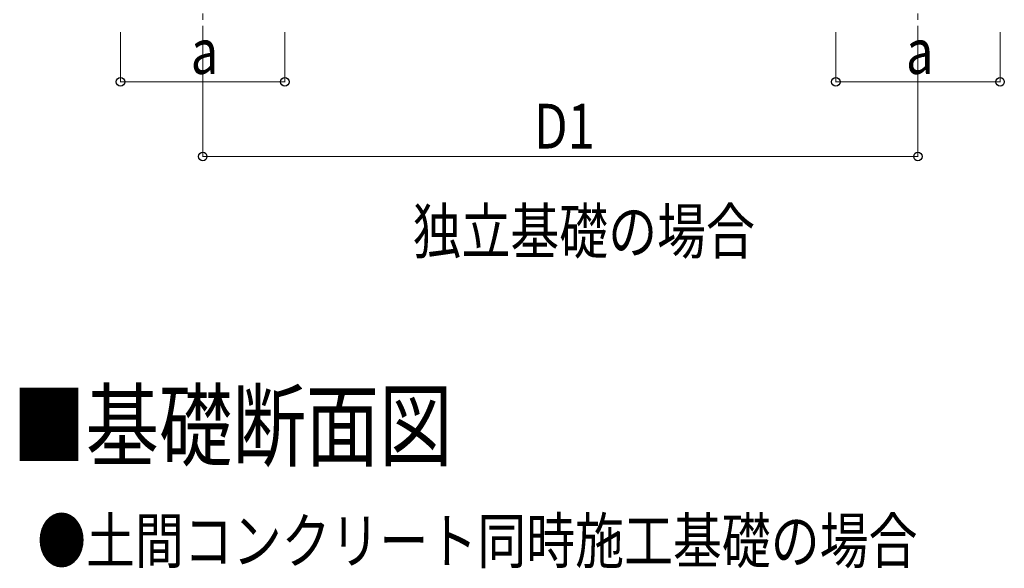
# Model space of a CAD drawing. Units: millimetres. Extents: x 0 to 33640, y 0 to 23760.
# Drawn here: x 3380 to 7335, y 6060 to 8265 of the extents above; entities that cross this region are included whole.
import ezdxf

# ---------------------------------------------------------------- set-up
doc = ezdxf.new("R2010")
doc.units = ezdxf.units.MM
doc.linetypes.add('YCENTER_1', pattern=[13, 10, -1, 1, -1])
for name, color, linetype, lineweight in [('USER1', 3, 'Continuous', 13), ('YKK_12', 2, 'Continuous', 13), ('YKK_D', 6, 'Continuous', 13)]:
    doc.layers.add(name, color=color, linetype=linetype, lineweight=lineweight)
doc.styles.add('text-b', font='extslim2.shx', dxfattribs={"width": 0.8, "bigfont": 'extfont2.shx'})

msp = doc.modelspace()

# ---------------------------------------------------------------- linework, layer by layer
at = {"layer": 'YKK_12', "linetype": 'YCENTER_1', "ltscale": 25}
for p, q in [((4115.4, 8565.3), (4115.4, 8065.3)), ((6988.4, 8565.3), (6988.4, 8065.3))]:
    msp.add_line(p, q, dxfattribs=at)
at = {"layer": 'YKK_D'}
for p, q in [((3785.4, 8215.3), (3785.4, 8014.3)), ((4115.4, 8215.3), (4115.4, 7714.3)), ((4445.4, 8215.3), (4445.4, 8014.3)), ((6658.4, 8215.3), (6658.4, 8014.3)), ((6988.4, 8215.3), (6988.4, 7714.3)), ((7318.4, 8215.3), (7318.4, 8014.3)), ((4445.4, 8015.3), (3785.4, 8015.3)), ((7318.4, 8015.3), (6658.4, 8015.3)), ((4115.4, 7715.3), (6988.4, 7715.3))]:
    msp.add_line(p, q, dxfattribs=at)
at = {"layer": 'YKK_D', "linetype": 'ByBlock', "lineweight": -2}
for centre in [(3785.4, 8015.3), (4445.4, 8015.3), (6658.4, 8015.3), (7318.4, 8015.3), (4115.4, 7715.3), (6988.4, 7715.3)]:
    msp.add_circle(centre, 17, dxfattribs=at)

# ---------------------------------------------------------------- texts
at = {"layer": 'USER1', "style": 'text-b', "width": 0.8}
for s, height, p in [('独立基礎の場合', 180, (4958.3, 7324.8)), ('■基礎断面図', 270, (3350.7, 6499)), ('●土間コンクリート同時施工基礎の場合', 180, (3450.3, 6081))]:
    msp.add_text(s, height=height, dxfattribs=at).set_placement(p)
at = {"layer": 'YKK_D', "style": 'text-b', "width": 0.8}
for s, p in [('a', (4067.4, 8047.3)), ('a', (6940.4, 8047.3)), ('D1', (5446.3, 7747.3))]:
    msp.add_text(s, height=180, dxfattribs=at).set_placement(p)

doc.saveas('drawing.dxf')
